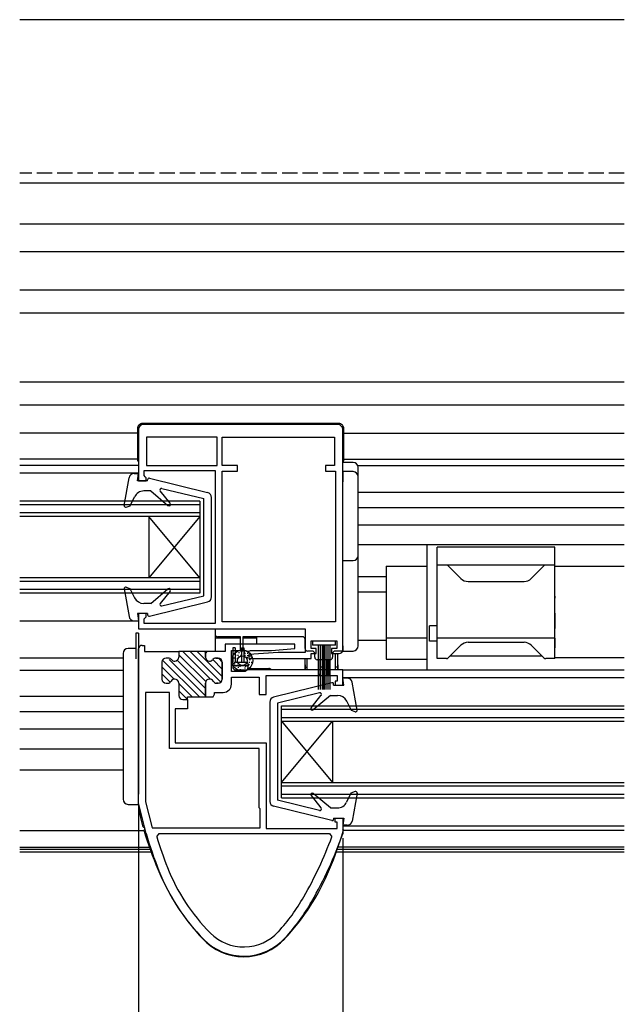
# Model space of a CAD drawing. Extents: x 0 to 1980, y 0 to 3207.
# Drawn here: x 1149 to 1268, y 835 to 1027 of the extents above; entities that cross this region are included whole.
import ezdxf

# ---------------------------------------------------------------- set-up
doc = ezdxf.new("R2010")
doc.units = 0
doc.linetypes.add('YCENTER_1', pattern=[13, 10, -1, 1, -1])
doc.linetypes.add('YHIDDEN_1', pattern=[4, 3, -1])
for name, color, linetype in [('YKK_11', 7, 'CONTINUOUS'), ('YKK_12', 2, 'CONTINUOUS'), ('YKK_13', 4, 'CONTINUOUS'), ('YKK_D', 6, 'CONTINUOUS')]:
    doc.layers.add(name, color=color, linetype=linetype)

msp = doc.modelspace()

# ---------------------------------------------------------------- linework, layer by layer
at = {"layer": 'YKK_11', "color": 0, "linetype": 'ByBlock', "lineweight": -2}
for p, q in [((1211.5, 948.14), (1173.5, 948.14)), ((1172.5, 947.14), (1172.5, 937.14)), ((1212.5, 904.04), (1212.5, 947.14)), ((1187.9, 945.64), (1174.1, 945.64)), ((1174.1, 945.64), (1174.1, 940.14)), ((1187.9, 945.64), (1174.1, 945.64)), ((1187.9, 940.14), (1187.9, 945.64)), ((1188.9, 940.14), (1188.9, 945.64)), ((1188.9, 945.64), (1210.9, 945.64)), ((1210.9, 945.64), (1210.9, 940.14)), ((1174.1, 940.14), (1187.9, 940.14)), ((1191.9, 940.14), (1188.9, 940.14)), ((1191.9, 939.04), (1191.9, 940.14)), ((1210.9, 940.14), (1209.1, 940.14)), ((1209.1, 940.14), (1209.1, 939.04)), ((1173.6, 938.14), (1173.6, 939.14)), ((1173.6, 939.14), (1187.5, 939.14)), ((1173.8, 937.94), (1173.6, 938.14)), ((1187.5, 939.14), (1187.5, 909.24)), ((1188.9, 909.54), (1188.9, 939.04)), ((1188.9, 939.04), (1191.9, 939.04)), ((1209.1, 939.04), (1211.1, 939.04)), ((1211.1, 939.04), (1211.1, 909.54)), ((1211.1, 939.04), (1211.1, 909.54)), ((1172.5, 937.14), (1174, 937.14)), ((1174, 937.74), (1173.8, 937.94)), ((1174, 937.14), (1174, 937.74)), ((1174, 911.14), (1172.5, 911.14)), ((1172.5, 911.14), (1172.5, 908.14)), ((1174, 910.54), (1174, 911.14)), ((1173.6, 910.14), (1173.8, 910.34)), ((1173.6, 909.24), (1173.6, 910.14)), ((1187.5, 909.24), (1173.6, 909.24)), ((1173.8, 910.34), (1174, 910.54)), ((1211.1, 909.54), (1188.9, 909.54)), ((1172.5, 908.14), (1205.1, 908.14)), ((1205.1, 908.14), (1205.1, 903.54)), ((1206.3, 904.34), (1206.3, 905.84)), ((1206.3, 905.84), (1211.3, 905.84)), ((1211.3, 905.84), (1211.3, 904.34)), ((1172.5, 874.14), (1172.5, 904.24)), ((1180.4, 903.74), (1180.4, 902.64)), ((1185.9, 903.74), (1180.4, 903.74)), ((1180.4, 903.74), (1180.4, 902.64)), ((1180.4, 903.74), (1180.4, 902.64)), ((1185.6, 903.44), (1185.9, 903.74)), ((1185.9, 903.74), (1185.6, 903.44)), ((1199.82, 903.54), (1194.09, 903.14)), ((1205.1, 903.54), (1199.82, 903.54)), ((1207.3, 904.34), (1206.3, 904.34)), ((1207.3, 903.34), (1207.3, 904.34)), ((1211.3, 904.34), (1210.3, 904.34)), ((1210.3, 904.34), (1210.3, 903.34)), ((1177.1, 901.64), (1177.1, 898.34)), ((1177.1, 901.64), (1177.1, 898.34)), ((1178.35, 902.44), (1177.9, 902.44)), ((1178.35, 902.44), (1177.9, 902.44)), ((1188.9, 901.64), (1188.9, 898.34)), ((1194.09, 903.14), (1194.11, 902.34)), ((1194.11, 902.34), (1206.3, 902.34)), ((1206.3, 902.34), (1206.3, 903.34)), ((1206.3, 903.34), (1207.3, 903.34)), ((1210.3, 903.34), (1211.8, 903.34)), ((1173.9, 895.74), (1173.9, 874.31)), ((1178.6, 895.74), (1173.9, 895.74)), ((1173.9, 895.74), (1173.9, 874.31)), ((1177.9, 897.54), (1178.21, 897.54)), ((1177.9, 897.54), (1178.21, 897.54)), ((1178.6, 884.74), (1178.6, 895.74)), ((1180.4, 897.54), (1180.4, 895.14)), ((1180.4, 897.54), (1180.4, 895.14)), ((1185.6, 897.54), (1185.6, 894.84)), ((1188.1, 897.54), (1187.79, 897.54)), ((1181.2, 894.34), (1182.1, 894.34)), ((1181.2, 894.34), (1182.1, 894.34)), ((1182.1, 894.34), (1182.1, 894.84)), ((1182.1, 894.84), (1185.6, 894.84)), ((1182.1, 894.34), (1182.1, 892.54)), ((1185.6, 894.84), (1187.1, 894.84)), ((1182.1, 892.54), (1179.7, 892.54)), ((1179.7, 892.54), (1179.7, 885.84)), ((1196.1, 884.74), (1178.6, 884.74)), ((1179.7, 885.84), (1197.5, 885.84)), ((1196.1, 873.14), (1196.1, 884.74)), ((1197.5, 885.84), (1197.5, 869.14)), ((1174, 868.14), (1172.5, 874.14)), ((1173.9, 874.31), (1175.17, 869.24)), ((1196.3, 872.94), (1196.1, 873.14)), ((1196.3, 869.24), (1196.3, 872.94)), ((1211, 870.34), (1211, 871.14)), ((1211, 871.14), (1212.5, 871.14)), ((1212.5, 871.14), (1212.5, 868.19)), ((1175.17, 869.24), (1196.3, 869.24)), ((1197.5, 869.14), (1211.4, 869.14)), ((1211.4, 870.34), (1211, 870.34)), ((1211.4, 869.14), (1211.4, 870.34)), ((1174, 868.13), (1174, 868.14)), ((1176.07, 867.49), (1176.55, 868.14)), ((1176.55, 868.14), (1209.88, 868.14)), ((1209.88, 868.14), (1210.34, 867.46)), ((1212.5, 868.19), (1212.48, 868.09))]:
    msp.add_line(p, q, dxfattribs=at)
at = {"layer": 'YKK_11', "color": 0, "linetype": 'ByBlock', "lineweight": 30}
for p, q in [((1172.5, 874.14), (1172.5, 904.24)), ((1173.2, 904.94), (1173.7, 904.94)), ((1173.7, 904.94), (1173.7, 903.74)), ((1173.7, 903.74), (1180.4, 903.74)), ((1185.9, 903.74), (1180.4, 903.74)), ((1180.4, 903.74), (1180.4, 902.64)), ((1185.9, 903.74), (1185.6, 903.44)), ((1185.6, 903.44), (1185.9, 903.74)), ((1185.6, 903.44), (1185.6, 902.64)), ((1185.6, 903.44), (1185.6, 902.64)), ((1185.6, 902.64), (1185.6, 903.44)), ((1189.5, 903.74), (1185.9, 903.74)), ((1203.08, 905.14), (1189.5, 905.14)), ((1189.5, 905.14), (1189.5, 903.74)), ((1190.7, 899.84), (1190.7, 903.94)), ((1190.7, 903.94), (1193.38, 903.94)), ((1193.38, 903.94), (1193.64, 903.79)), ((1193.64, 903.79), (1194.16, 903.79)), ((1194.16, 903.79), (1194.42, 903.94)), ((1194.42, 903.94), (1198.53, 903.94)), ((1198.53, 903.94), (1203.12, 904.34)), ((1203.12, 904.34), (1203.08, 905.14)), ((1187.65, 902.44), (1188.1, 902.44)), ((1188.1, 902.44), (1187.65, 902.44)), ((1188.9, 898.34), (1188.9, 901.64)), ((1188.9, 901.64), (1188.9, 898.34)), ((1193.38, 899.84), (1190.7, 899.84)), ((1193.64, 899.99), (1193.38, 899.84)), ((1193.9, 900.14), (1193.64, 899.99)), ((1212.5, 900.14), (1193.9, 900.14)), ((1212.5, 897.14), (1212.5, 900.14)), ((1190.7, 897.34), (1190.7, 898.74)), ((1190.7, 898.74), (1196.1, 898.74)), ((1196.1, 898.74), (1196.1, 895.34)), ((1197.5, 895.34), (1197.5, 899.04)), ((1197.5, 899.04), (1211.4, 899.04)), ((1211.4, 897.94), (1211, 897.94)), ((1211, 897.94), (1211, 897.14)), ((1211.4, 899.04), (1211.4, 897.94)), ((1185.6, 897.54), (1185.6, 894.84)), ((1185.6, 894.84), (1185.6, 897.54)), ((1187.4, 895.36), (1187.4, 895.74)), ((1187.4, 895.74), (1189.1, 895.74)), ((1187.79, 897.54), (1188.1, 897.54)), ((1211, 897.14), (1212.5, 897.14)), ((1185.6, 894.84), (1187.1, 894.84)), ((1187.1, 894.84), (1187.25, 895.1)), ((1187.25, 895.1), (1187.4, 895.36)), ((1196.1, 895.34), (1197.5, 895.34))]:
    msp.add_line(p, q, dxfattribs=at)
at = {"layer": 'YKK_11', "color": 0, "linetype": 'YCENTER_1', "lineweight": 13}
for p, q in [((1186.61, 898.31), (1181.19, 903.74)), ((1188.61, 897.72), (1182.6, 903.74)), ((1188.9, 898.85), (1184.01, 903.74)), ((1185.62, 903.55), (1185.43, 903.74)), ((1184.43, 894.84), (1177.22, 902.05)), ((1185.6, 895.08), (1178.24, 902.44)), ((1185.6, 896.49), (1180.09, 902.01)), ((1185.66, 897.85), (1180.4, 903.11)), ((1188.9, 900.27), (1187.03, 902.14)), ((1188.9, 901.68), (1188.14, 902.44)), ((1179.52, 898.33), (1177.1, 900.75)), ((1178.72, 897.72), (1177.1, 899.34)), ((1183.01, 894.84), (1180.4, 897.45)), ((1182.1, 894.34), (1180.4, 896.04))]:
    msp.add_line(p, q, dxfattribs=at)
at = {"layer": 'YKK_11', "color": 0, "linetype": 'ByBlock', "lineweight": -2}
for centre, radius, start, end in [((1173.5, 947.14), 1, 90, 180), ((1211.5, 947.14), 1, 0, 90), ((1211.8, 904.04), 0.7, 270, 360), ((1177.9, 901.64), 0.8, 90, 180), ((1177.9, 901.64), 0.8, 90, 180), ((1178.35, 901.64), 0.8, 38.6822, 90), ((1178.35, 901.64), 0.8, 38.6822, 90), ((1179.6, 902.64), 0.8, 218.6822, 270), ((1179.6, 902.64), 0.8, 218.6822, 270), ((1179.6, 902.64), 0.8, 270, 360), ((1179.6, 902.64), 0.8, 270, 360), ((1177.9, 898.34), 0.8, 180, 270), ((1177.9, 898.34), 0.8, 180, 270), ((1178.21, 898.34), 0.8, 270, 330), ((1178.21, 898.34), 0.8, 270, 330), ((1179.6, 897.54), 0.8, 89.9999, 149.9999), ((1179.6, 897.54), 0.8, 90, 150), ((1179.6, 897.54), 0.8, 0, 90), ((1179.6, 897.54), 0.8, 0.0001, 90.0001), ((1186.4, 897.54), 0.8, 90, 180), ((1186.4, 897.54), 0.8, 90, 180), ((1186.4, 897.54), 0.8, 29.9999, 89.9999), ((1187.79, 898.34), 0.8, 210, 270), ((1188.1, 898.34), 0.8, 270, 360), ((1181.2, 895.14), 0.8, 180, 270), ((1181.2, 895.14), 0.8, 180, 270), ((1250.87, 890.3), 80, 196.0889, 201.6059), ((1250.87, 890.3), 78.2, 196.9571, 201.6059), ((1137.01, 894.62), 78.2, 330.1763, 339.684), ((1137.01, 894.62), 80, 330.1763, 340.636), ((1213.68, 875.57), 38.2, 201.6059, 224.7943), ((1213.68, 875.57), 40, 201.6059, 224.7943), ((1171.71, 874.72), 38.2, 317.5234, 330.1763), ((1171.71, 874.72), 40, 317.5234, 330.1763), ((1193.1, 855.14), 11, 224.7943, 317.5234), ((1193.1, 855.14), 9.2, 224.7943, 317.5234)]:
    msp.add_arc(centre, radius, start, end, dxfattribs=at)
at = {"layer": 'YKK_11', "color": 0, "linetype": 'ByBlock', "lineweight": 30}
for centre, radius, start, end in [((1173.2, 904.24), 0.7, 90, 180), ((1186.4, 902.64), 0.8, 180, 270), ((1186.4, 902.64), 0.8, 180, 270), ((1186.4, 902.64), 0.8, 270, 321.3178), ((1186.4, 902.64), 0.8, 270, 321.3178), ((1187.65, 901.64), 0.8, 90, 141.3178), ((1187.65, 901.64), 0.8, 90, 141.3178), ((1188.1, 901.64), 0.8, 0, 90), ((1188.1, 901.64), 0.8, 0, 90), ((1186.4, 897.54), 0.8, 90, 180), ((1186.4, 897.54), 0.8, 29.9999, 89.9999), ((1187.79, 898.34), 0.8, 210, 270), ((1188.1, 898.34), 0.8, 270, 360), ((1189.1, 897.34), 1.6, 270, 360)]:
    msp.add_arc(centre, radius, start, end, dxfattribs=at)
at = {"layer": 'YKK_12'}
for p, q in [((1267.6, 1027.34), (1149.25, 1027.34)), ((1267.6, 995.34), (1149.25, 995.34)), ((1267.6, 987.34), (1149.25, 987.34)), ((1267.6, 981.94), (1149.25, 981.94)), ((1267.6, 974.44), (1149.25, 974.44)), ((1267.6, 969.94), (1149.25, 969.94)), ((1267.6, 956.44), (1149.25, 956.44)), ((1267.6, 951.94), (1149.25, 951.94)), ((1172.3, 946.44), (1149.25, 946.44)), ((1212.7, 946.44), (1267.6, 946.44)), ((1172.5, 940.14), (1149.25, 940.14)), ((1215.5, 934.94), (1267.6, 934.94)), ((1215.5, 931.94), (1267.6, 931.94)), ((1215.5, 928.54), (1267.6, 928.54)), ((1215.5, 924.64), (1267.6, 924.64)), ((1254, 920.44), (1267.6, 920.44)), ((1169.5, 902.44), (1149.25, 902.44)), ((1254, 902.54), (1267.6, 902.54)), ((1212.5, 900.14), (1267.6, 900.14)), ((1169.5, 894.94), (1149.25, 894.94)), ((1169.5, 891.94), (1149.25, 891.94)), ((1169.5, 888.54), (1149.25, 888.54)), ((1169.5, 884.64), (1149.25, 884.64)), ((1169.5, 880.54), (1149.25, 880.54)), ((1149.25, 868.74), (1173.58, 868.74)), ((1267.6, 868.74), (1212.62, 868.74)), ((1149.25, 865.44), (1174.65, 865.44)), ((1149.25, 865.04), (1174.79, 865.04)), ((1211.41, 865.04), (1267.6, 865.04)), ((1267.6, 865.44), (1211.55, 865.44)), ((1149.25, 864.54), (1174.97, 864.54)), ((1211.23, 864.54), (1267.6, 864.54))]:
    msp.add_line(p, q, dxfattribs=at)
at = {"layer": 'YKK_12', "linetype": 'YHIDDEN_1'}
msp.add_line((1267.6, 997.34), (1149.25, 997.34), dxfattribs=at)
at = {"layer": 'YKK_12', "linetype": 'Continuous'}
for p, q in [((1172.5, 938.63), (1149.25, 938.63)), ((1184.5, 933.14), (1149.25, 933.14)), ((1184.5, 932.44), (1149.25, 932.44)), ((1184.5, 933.14), (1184.5, 915.14)), ((1184.5, 930.84), (1149.25, 930.84)), ((1184.5, 930.14), (1149.25, 930.14)), ((1174.5, 930.14), (1174.5, 918.14)), ((1184.5, 930.14), (1174.5, 918.14)), ((1184.5, 918.14), (1174.5, 930.14)), ((1184.5, 918.14), (1149.25, 918.14)), ((1184.5, 917.44), (1149.25, 917.44)), ((1184.5, 915.84), (1149.25, 915.84)), ((1184.5, 915.14), (1149.25, 915.14)), ((1172.5, 909.64), (1149.25, 909.64)), ((1212.5, 898.64), (1267.6, 898.64)), ((1200.5, 875.14), (1200.5, 893.14)), ((1200.5, 893.14), (1267.6, 893.14)), ((1200.5, 892.44), (1267.6, 892.44)), ((1200.5, 890.84), (1267.6, 890.84)), ((1200.5, 890.14), (1210.5, 878.14)), ((1200.5, 878.14), (1210.5, 890.14)), ((1200.5, 890.14), (1267.6, 890.14)), ((1210.5, 890.14), (1210.5, 878.14)), ((1200.5, 878.14), (1267.6, 878.14)), ((1200.5, 877.44), (1267.6, 877.44)), ((1200.5, 875.84), (1267.6, 875.84)), ((1200.5, 875.14), (1267.6, 875.14)), ((1212.5, 869.64), (1267.6, 869.64))]:
    msp.add_line(p, q, dxfattribs=at)
at = {"layer": 'YKK_13', "linetype": 'Continuous'}
for p, q in [((1211.7, 948.34), (1173.3, 948.34)), ((1172.3, 947.34), (1172.3, 941.04)), ((1212.7, 941.04), (1212.7, 947.34)), ((1172.3, 941.04), (1172.5, 941.04)), ((1212.5, 941.04), (1212.7, 941.04)), ((1214.5, 940.73), (1212.5, 940.73)), ((1171.64, 938.54), (1172.5, 938.54)), ((1172.3, 937.14), (1172.5, 938.54)), ((1212.5, 938.93), (1212.5, 936.93)), ((1214.5, 938.93), (1212.5, 938.93)), ((1215.5, 937.93), (1215.5, 939.73)), ((1169.7, 932.29), (1170.65, 937.71)), ((1174.3, 937.14), (1172.3, 937.14)), ((1174.3, 937.14), (1174.3, 937.34)), ((1174.67, 937.63), (1186.04, 934.83)), ((1212.5, 923.53), (1212.5, 936.93)), ((1215.5, 936.93), (1215.5, 937.93)), ((1215.5, 923.53), (1215.5, 936.93)), ((1174.9, 935.14), (1173.55, 935.14)), ((1174.9, 935.14), (1178.27, 932.31)), ((1178.7, 932.73), (1176.77, 935.15)), ((1177.07, 935.63), (1185.3, 933.64)), ((1170.9, 932.25), (1171.75, 934.01)), ((1185.3, 914.64), (1185.3, 933.64)), ((1186.8, 914.42), (1186.8, 933.85)), ((1170.1, 931.96), (1170.9, 932.25)), ((1212.5, 927.74), (1212.5, 929.64)), ((1229, 900.14), (1229, 924.64)), ((1215.5, 922.53), (1215.5, 923.53)), ((1231, 902.34), (1231, 924.14)), ((1254, 924.14), (1231, 924.14)), ((1254, 902.34), (1254, 924.14)), ((1212.5, 921.53), (1214.5, 921.53)), ((1215.5, 904.83), (1215.5, 922.53)), ((1212.5, 904.83), (1212.5, 920.53)), ((1221, 920.44), (1229, 920.44)), ((1221, 920.44), (1221, 906.44)), ((1254, 920.64), (1231, 920.64)), ((1233.15, 920.49), (1235.61, 918.02)), ((1251.85, 920.49), (1249.39, 918.02)), ((1212.5, 904.74), (1212.5, 918.54)), ((1215.5, 918.44), (1221, 918.44)), ((1237.03, 917.44), (1247.97, 917.44)), ((1169.7, 915.99), (1170.65, 910.57)), ((1170.1, 916.32), (1170.8, 916.07)), ((1170.8, 916.07), (1171.74, 914.23)), ((1174.9, 913.14), (1178.27, 915.97)), ((1178.7, 915.55), (1176.77, 913.13)), ((1215.5, 915.44), (1221, 915.44)), ((1174.9, 913.14), (1173.52, 913.14)), ((1174.67, 910.65), (1186.04, 913.45)), ((1177.07, 912.65), (1185.3, 914.64)), ((1254, 914.54), (1254, 914.14)), ((1254, 911.24), (1254, 914.14)), ((1174.3, 911.14), (1172.3, 911.14)), ((1172.3, 911.14), (1172.5, 909.74)), ((1174.3, 911.14), (1174.3, 910.94)), ((1254, 911.24), (1254, 908.24)), ((1171.64, 909.74), (1172.5, 909.74)), ((1172.5, 907.33), (1172, 907.33)), ((1172, 907.33), (1172, 902.33)), ((1172.5, 907.33), (1172.5, 875.83)), ((1187.5, 908.13), (1187.5, 907.13)), ((1231, 908.74), (1229.5, 908.74)), ((1229.5, 905.74), (1229.5, 908.74)), ((1254, 906.34), (1254, 908.24)), ((1187.6, 903.74), (1187.6, 906.8)), ((1187.6, 906.44), (1192.5, 906.44)), ((1192.5, 906.63), (1188, 906.63)), ((1192.5, 903.83), (1192.5, 906.63)), ((1192.9, 906.63), (1192.9, 903.83)), ((1204.6, 906.63), (1192.9, 906.63)), ((1192.9, 906.44), (1195.6, 906.44)), ((1195.6, 906.63), (1195.6, 906.44)), ((1195.6, 906.44), (1195.6, 905.14)), ((1205.1, 904.33), (1205.1, 906.13)), ((1205.1, 905.94), (1205.1, 905.94)), ((1215.5, 905.94), (1221, 905.94)), ((1221, 906.44), (1229, 906.44)), ((1221, 906.44), (1221, 902.24)), ((1231, 905.74), (1229.5, 905.74)), ((1254, 906.34), (1231, 906.34)), ((1237.03, 905.54), (1247.97, 905.54)), ((1254, 906.34), (1254, 904.84)), ((1172, 904.33), (1170.5, 904.33)), ((1191.4, 904.43), (1191, 904.43)), ((1191, 904.43), (1191, 901.63)), ((1191.4, 904.43), (1191.4, 901.62)), ((1192.07, 903.54), (1192.27, 903.54)), ((1192.9, 903.83), (1192.5, 903.83)), ((1192.54, 903.71), (1192.74, 903.71)), ((1192.7, 904.43), (1192.7, 901.63)), ((1192.7, 904.43), (1193.1, 904.43)), ((1193.1, 904.43), (1193.1, 901.63)), ((1193.1, 903.7), (1193.3, 903.7)), ((1206.5, 903.83), (1205.6, 903.83)), ((1212.5, 903.83), (1211, 903.83)), ((1212.5, 904.83), (1212.5, 903.83)), ((1212.5, 903.83), (1214.5, 903.83)), ((1233.15, 902.48), (1235.61, 904.95)), ((1251.85, 902.48), (1249.39, 904.95)), ((1254, 904.84), (1254, 904.44)), ((1169.5, 903.33), (1169.5, 902.33)), ((1169.5, 902.33), (1169.5, 875.83)), ((1190.7, 901.63), (1191, 901.63)), ((1191.14, 902.47), (1191.34, 902.47)), ((1191.34, 902.23), (1191.54, 902.23)), ((1191.43, 903.01), (1191.63, 903.01)), ((1191.45, 901.76), (1191.65, 901.76)), ((1191.5, 901.63), (1193.5, 901.63)), ((1191.73, 902.38), (1191.93, 902.38)), ((1191.91, 903.03), (1192.11, 903.03)), ((1191.99, 902.72), (1192.19, 902.72)), ((1192.47, 903.05), (1192.67, 903.05)), ((1193.24, 903.38), (1193.44, 903.38)), ((1193.25, 902.99), (1193.45, 902.99)), ((1193.64, 902.21), (1193.84, 902.21)), ((1193.69, 902.54), (1193.89, 902.54)), ((1193.69, 901.63), (1193.89, 901.63)), ((1193.8, 903.4), (1194, 903.4)), ((1193.81, 902.98), (1194.01, 902.98)), ((1194.08, 901.62), (1194.28, 901.62)), ((1194.2, 902.2), (1194.4, 902.2)), ((1194.27, 902.91), (1194.47, 902.91)), ((1194.5, 902.51), (1194.7, 902.51)), ((1194.55, 901.62), (1194.75, 901.62)), ((1205.1, 900.14), (1205.1, 902.34)), ((1205.5, 900.14), (1205.5, 902.34)), ((1207, 902.63), (1207, 903.33)), ((1207.7, 902.13), (1207.5, 902.13)), ((1207.7, 902.13), (1207.7, 899.33)), ((1208.1, 902.13), (1207.7, 902.13)), ((1208.1, 899.33), (1208.1, 902.13)), ((1209.4, 902.13), (1208.1, 902.13)), ((1208.1, 900.14), (1208.1, 902.13)), ((1208.5, 900.14), (1208.5, 902.13)), ((1209.8, 902.13), (1209.4, 902.13)), ((1209.4, 902.13), (1209.4, 899.33)), ((1209.8, 899.33), (1209.8, 902.13)), ((1210, 902.13), (1209.8, 902.13)), ((1210.5, 903.33), (1210.5, 902.63)), ((1211.1, 900.14), (1211.1, 903.34)), ((1211.5, 900.14), (1211.5, 903.34)), ((1221, 902.24), (1229, 902.24)), ((1232.79, 902.34), (1231, 902.34)), ((1251.5, 902.84), (1233.5, 902.84)), ((1254, 902.34), (1252.21, 902.34)), ((1191, 900.94), (1191, 901.13)), ((1194, 900.94), (1191, 900.94)), ((1191, 900.94), (1191, 900.63)), ((1191.24, 901.34), (1191.44, 901.34)), ((1191.48, 900.95), (1191.68, 900.95)), ((1191.5, 900.13), (1193.5, 900.13)), ((1191.78, 901.07), (1191.98, 901.07)), ((1191.93, 900.65), (1192.13, 900.65)), ((1192.27, 900.85), (1192.47, 900.85)), ((1192.34, 900.22), (1192.54, 900.22)), ((1193.24, 900.52), (1193.44, 900.52)), ((1193.4, 900.88), (1193.6, 900.88)), ((1193.75, 900.96), (1193.95, 900.96)), ((1193.79, 900.5), (1193.99, 900.5)), ((1193.96, 900.43), (1198, 900.43)), ((1194, 901.13), (1194, 900.94)), ((1194, 900.63), (1194, 900.94)), ((1194.05, 901.22), (1194.25, 901.22)), ((1205.1, 901.14), (1205.1, 900.14)), ((1205.1, 900.64), (1205.5, 900.64)), ((1208.5, 900.64), (1208.1, 900.64)), ((1208.5, 901.14), (1208.5, 900.14)), ((1211.5, 900.64), (1211.1, 900.64)), ((1211.5, 901.14), (1211.5, 900.14)), ((1207.7, 899.33), (1208.1, 899.33)), ((1209.4, 899.33), (1209.8, 899.33)), ((1213.36, 898.54), (1212.5, 898.54)), ((1212.7, 897.14), (1212.5, 898.54)), ((1215.3, 892.29), (1214.35, 897.71)), ((1210.33, 897.63), (1198.96, 894.83)), ((1210.7, 897.14), (1210.7, 897.34)), ((1210.7, 897.14), (1212.7, 897.14)), ((1198.2, 893.85), (1198.2, 874.42)), ((1207.93, 895.63), (1199.7, 893.64)), ((1206.3, 892.73), (1208.23, 895.15)), ((1210.1, 895.14), (1206.73, 892.31)), ((1210.1, 895.14), (1211.48, 895.14)), ((1214.2, 892.21), (1213.26, 894.05)), ((1199.7, 893.64), (1199.7, 874.64)), ((1214.9, 891.96), (1214.2, 892.21)), ((1169.5, 875.83), (1169.5, 874.83)), ((1172.5, 873.83), (1172.5, 875.83)), ((1207.93, 872.65), (1199.7, 874.64)), ((1206.3, 875.55), (1208.23, 873.13)), ((1210.1, 873.14), (1206.73, 875.97)), ((1214.1, 876.03), (1213.25, 874.27)), ((1214.9, 876.32), (1214.1, 876.03)), ((1215.3, 875.99), (1214.35, 870.57)), ((1170.5, 873.83), (1172.5, 873.83)), ((1172.5, 873.83), (1172.5, 873.15)), ((1172.53, 872.92), (1173.31, 869.62)), ((1210.33, 870.65), (1198.96, 873.45)), ((1210.1, 873.14), (1211.45, 873.14)), ((1210.7, 871.14), (1212.7, 871.14)), ((1210.7, 871.14), (1210.7, 870.94)), ((1212.7, 871.14), (1212.5, 869.74)), ((1213.36, 869.74), (1212.5, 869.74))]:
    msp.add_line(p, q, dxfattribs=at)
at = {"layer": 'YKK_13'}
for p, q in [((1172.3, 941.34), (1149.25, 941.34)), ((1212.7, 941.34), (1267.6, 941.34)), ((1267.6, 940.04), (1215.41, 940.04)), ((1206.56, 905.83), (1206.56, 904.98)), ((1206.56, 905.83), (1211.06, 905.83)), ((1211.06, 904.98), (1211.06, 905.83)), ((1211.06, 904.98), (1206.56, 904.98)), ((1207.68, 904.98), (1207.68, 896.33)), ((1208.06, 904.98), (1208.06, 896.33)), ((1208.43, 904.98), (1208.43, 896.33)), ((1208.75, 904.98), (1208.75, 896.33)), ((1208.87, 904.98), (1208.87, 896.33)), ((1209.18, 904.98), (1209.18, 896.33)), ((1209.56, 904.98), (1209.56, 896.33)), ((1209.93, 904.98), (1209.93, 896.33)), ((1169.5, 900.04), (1149.25, 900.04))]:
    msp.add_line(p, q, dxfattribs=at)
at = {"layer": 'YKK_13', "linetype": 'Continuous', "flags": 128}
for points in [[(1173.3, 948.34), (1173.1, 948.32), (1172.92, 948.26), (1172.74, 948.17), (1172.59, 948.04), (1172.47, 947.89), (1172.38, 947.72), (1172.32, 947.53), (1172.3, 947.34)], [(1212.7, 947.34), (1212.68, 947.53), (1212.62, 947.72), (1212.53, 947.89), (1212.41, 948.04), (1212.26, 948.17), (1212.08, 948.26), (1211.9, 948.32), (1211.7, 948.34)]]:
    msp.add_lwpolyline(points, dxfattribs=at)
at = {"layer": 'YKK_13', "linetype": 'Continuous'}
for radius in [2.05, 0.95]:
    msp.add_circle((1192.82, 901.96), radius, dxfattribs=at)
for centre, radius, start, end in [((1214.5, 939.73), 1, 0, 90), ((1171.64, 937.54), 1, 90, 170.0553), ((1214.5, 937.93), 1, 0, 90), ((1174.6, 937.34), 0.3, 76.1447, 180), ((1173.55, 933.14), 2, 90, 154.1657), ((1177, 935.34), 0.3, 76.3977, 218.5697), ((1185.8, 933.85), 1, 0, 76.1448), ((1178.47, 932.54), 0.3, 230.0012, 38.5651), ((1170, 932.24), 0.3, 170.0538, 290), ((1214.5, 922.53), 1, 270, 0), ((1232.79, 920.14), 0.5, 45, 90), ((1252.21, 920.14), 0.5, 90, 135), ((1237.03, 919.44), 2, 225, 270), ((1247.97, 919.44), 2, 270, 315), ((1170, 916.04), 0.3, 70, 189.9462), ((1178.47, 915.74), 0.3, 321.4349, 129.9988), ((1173.52, 915.14), 2, 207.1249, 270), ((1177, 912.94), 0.3, 141.4303, 283.6023), ((1185.8, 914.42), 1, 283.8535, 0), ((1171.64, 910.74), 1, 189.945, 270), ((1174.6, 910.94), 0.3, 180, 283.8539), ((1188, 907.13), 0.5, 180, 270), ((1204.6, 906.13), 0.5, 0, 90), ((1237.03, 903.54), 2, 90, 135), ((1247.97, 903.54), 2, 45, 90), ((1170.5, 903.33), 1, 90, 180), ((1205.6, 904.33), 0.5, 180, 270), ((1206.5, 903.33), 0.5, 0, 90), ((1211, 903.33), 0.5, 90, 180), ((1214.5, 904.83), 1, 270, 0), ((1191.5, 901.13), 0.5, 90, 180), ((1193.5, 901.13), 0.5, 0, 90), ((1207.5, 902.63), 0.5, 180, 270), ((1210, 902.63), 0.5, 270, 0), ((1232.79, 902.84), 0.5, 270, 315), ((1252.21, 902.84), 0.5, 225, 270), ((1191.5, 900.63), 0.5, 180, 270), ((1193.5, 900.63), 0.5, 270, 0), ((1198, 899.93), 0.5, 23.5362, 90), ((1213.36, 897.54), 1, 9.9447, 90), ((1210.4, 897.34), 0.3, 0, 103.8553), ((1199.2, 893.85), 1, 103.8552, 180), ((1208, 895.34), 0.3, 321.4303, 103.6036), ((1211.48, 893.14), 2, 27.1249, 90), ((1206.53, 892.54), 0.3, 141.4339, 309.9981), ((1215, 892.24), 0.3, 249.9965, 9.9472), ((1170.5, 874.83), 1, 180, 270), ((1206.53, 875.74), 0.3, 50.0056, 218.5661), ((1215, 876.04), 0.3, 350.0595, 109.998), ((1173.5, 873.15), 1, 180, 193.3245), ((1199.2, 874.42), 1, 180, 256.1461), ((1208, 872.94), 0.3, 256.3977, 38.5651), ((1211.45, 875.14), 2, 270, 334.1661), ((1210.4, 870.94), 0.3, 256.1461, 0), ((1173.8, 869.73), 0.5, 193.3245, 261.7708), ((1174.08, 868.73), 0.5, 129.9603, 197.3374), ((1212.12, 868.73), 0.5, 342.6663, 41.33), ((1213.36, 870.74), 1, 270, 350.0553), ((1259.5, 895.43), 90, 197.3569, 202.3716), ((1126.7, 895.43), 90, 337.6284, 342.6431), ((1217.89, 878.31), 45, 202.3716, 223.1951), ((1168.31, 878.31), 45, 316.8049, 337.6284), ((1193.1, 855.03), 11, 223.1951, 316.8049)]:
    msp.add_arc(centre, radius, start, end, dxfattribs=at)
at = {"layer": 'YKK_D'}
for p, q in [((1172.5, 873.18), (1172.5, 739.34)), ((1212.5, 867.19), (1212.5, 739.34))]:
    msp.add_line(p, q, dxfattribs=at)

doc.saveas('drawing.dxf')
